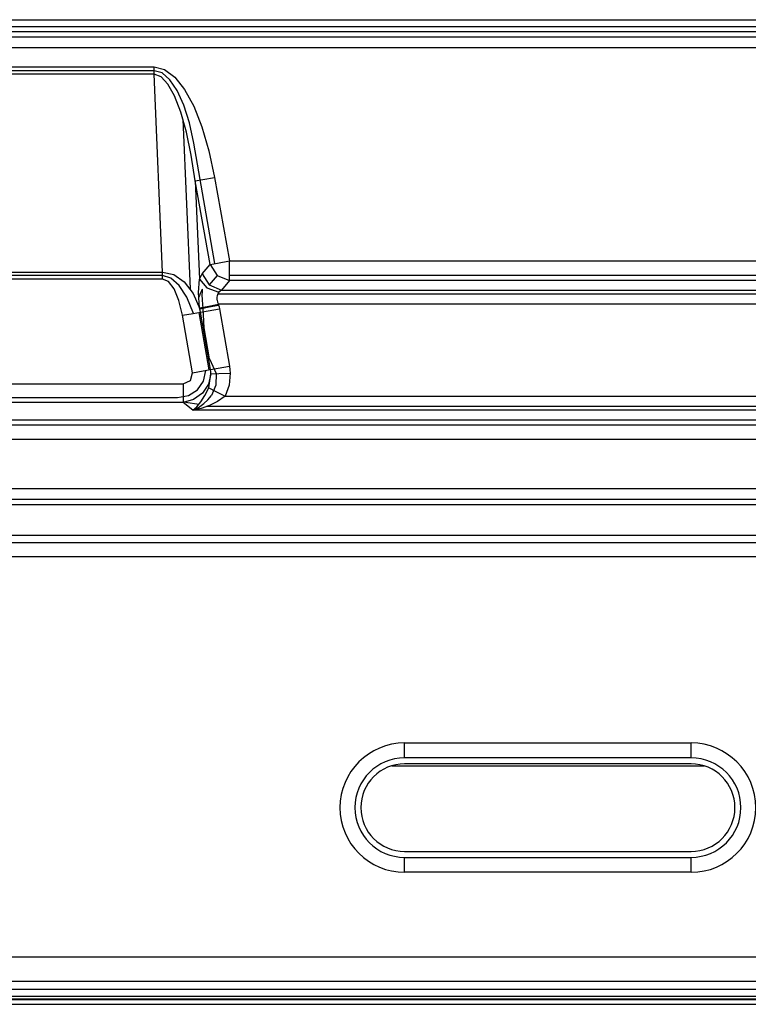
# Model space of a CAD drawing. Units: millimetres. Extents: x -35 to 12084, y -3332 to -654.
# Drawn here: x 1675 to 1748, y -1231 to -1132 of the extents above; entities that cross this region are included whole.
import ezdxf

# ---------------------------------------------------------------- set-up
doc = ezdxf.new("R2010")
doc.units = ezdxf.units.MM
doc.layers.add('1', color=7, linetype='CONTINUOUS', true_color=0xffffff)

msp = doc.modelspace()

# ---------------------------------------------------------------- linework, layer by layer
at = {"layer": '1', "color": 7, "linetype": 'Continuous'}
for p, q in [((1555.739, -1132.163), (1756.737, -1132.163)), ((1756.737, -1132.884), (1555.738, -1132.884)), ((1555.738, -1133.346), (1756.737, -1133.346)), ((1555.738, -1133.895), (1756.737, -1133.895)), ((1756.737, -1134.992), (1555.738, -1134.992)), ((1555.739, -1136.918), (1688.782, -1136.918)), ((1688.782, -1137.289), (1555.739, -1137.289)), ((1688.782, -1137.637), (1555.739, -1137.637)), ((1688.782, -1137.283), (1688.782, -1136.918)), ((1688.782, -1136.918), (1689.819, -1137.173)), ((1688.782, -1137.637), (1688.782, -1137.283)), ((1689.573, -1137.523), (1688.782, -1137.289)), ((1689.615, -1157.563), (1688.782, -1137.637)), ((1689.466, -1137.894), (1688.782, -1137.637)), ((1690.349, -1138.199), (1689.573, -1137.523)), ((1689.819, -1137.173), (1690.845, -1137.929)), ((1690.149, -1138.633), (1689.466, -1137.894)), ((1691.081, -1139.291), (1690.349, -1138.199)), ((1690.845, -1137.929), (1691.831, -1139.166)), ((1690.812, -1139.831), (1690.149, -1138.633)), ((1691.74, -1140.757), (1691.081, -1139.291)), ((1691.831, -1139.166), (1692.749, -1140.847)), ((1691.435, -1141.456), (1690.812, -1139.831)), ((1692.002, -1143.46), (1691.435, -1141.456)), ((1692.302, -1142.54), (1691.74, -1140.757)), ((1692.749, -1140.847), (1693.573, -1142.926)), ((1691.664, -1142.195), (1692.377, -1159.233)), ((1692.744, -1144.572), (1692.302, -1142.54)), ((1692.496, -1145.786), (1692.002, -1143.46)), ((1693.573, -1142.926), (1694.278, -1145.342)), ((1694.878, -1156.68), (1692.744, -1144.572)), ((1694.278, -1145.342), (1694.846, -1148.026)), ((1692.902, -1148.369), (1692.496, -1145.786)), ((1692.902, -1148.369), (1693.659, -1148.235)), ((1694.383, -1156.767), (1692.902, -1148.369)), ((1692.902, -1148.369), (1693.316, -1158.257)), ((1693.659, -1148.235), (1694.846, -1148.026)), ((1694.846, -1148.026), (1696.326, -1156.424)), ((1695.14, -1156.633), (1696.326, -1156.424)), ((1696.326, -1156.424), (1772.737, -1156.424)), ((1696.326, -1157.629), (1696.326, -1156.424)), ((1693.58, -1157.725), (1694.383, -1156.767)), ((1694.383, -1156.767), (1695.14, -1156.633)), ((1694.383, -1156.767), (1695.107, -1157.877)), ((1555.738, -1157.563), (1689.615, -1157.563)), ((1689.615, -1157.895), (1555.738, -1157.895)), ((1689.615, -1158.247), (1555.738, -1158.247)), ((1689.615, -1157.9), (1689.615, -1157.563)), ((1689.615, -1157.563), (1690.737, -1157.801)), ((1690.452, -1158.139), (1689.615, -1157.895)), ((1689.615, -1158.247), (1689.615, -1157.9)), ((1690.208, -1158.502), (1689.615, -1158.247)), ((1691.272, -1158.878), (1690.452, -1158.139)), ((1690.737, -1157.801), (1691.787, -1158.536)), ((1693.22, -1159.6), (1693.316, -1158.257)), ((1693.316, -1158.257), (1693.58, -1157.725)), ((1693.316, -1158.257), (1694.071, -1159.141)), ((1693.58, -1157.725), (1694.304, -1158.835)), ((1695.107, -1157.877), (1694.304, -1158.835)), ((1695.107, -1157.877), (1696.326, -1158.398)), ((1696.326, -1158.398), (1695.523, -1159.355)), ((1696.326, -1158.398), (1696.326, -1157.629)), ((1772.737, -1157.895), (1696.326, -1157.895)), ((1772.737, -1158.398), (1696.326, -1158.398)), ((1690.769, -1159.243), (1690.208, -1158.502)), ((1691.247, -1160.406), (1690.769, -1159.243)), ((1692.039, -1160.08), (1691.272, -1158.878)), ((1691.787, -1158.536), (1692.683, -1159.711)), ((1693.566, -1159.337), (1693.518, -1159.427)), ((1693.602, -1159.282), (1693.566, -1159.337)), ((1693.624, -1159.265), (1693.602, -1159.282)), ((1693.633, -1159.29), (1693.624, -1159.265)), ((1693.625, -1159.463), (1693.633, -1159.357)), ((1693.633, -1159.357), (1693.633, -1159.29)), ((1694.071, -1159.141), (1695.259, -1159.577)), ((1694.304, -1158.835), (1695.523, -1159.355)), ((1695.523, -1159.355), (1695.259, -1159.577)), ((1695.523, -1159.355), (1772.737, -1159.355)), ((1691.603, -1161.889), (1691.247, -1160.406)), ((1692.721, -1161.692), (1692.039, -1160.08)), ((1692.683, -1159.711), (1693.353, -1161.232)), ((1693.34, -1161.146), (1693.22, -1159.6)), ((1693.311, -1159.881), (1693.233, -1160.078)), ((1693.387, -1159.704), (1693.311, -1159.881)), ((1693.457, -1159.552), (1693.387, -1159.704)), ((1693.518, -1159.427), (1693.457, -1159.552)), ((1693.605, -1159.98), (1693.608, -1159.778)), ((1693.609, -1160.203), (1693.605, -1159.98)), ((1693.608, -1159.778), (1693.616, -1159.605)), ((1693.622, -1160.446), (1693.609, -1160.203)), ((1693.616, -1159.605), (1693.625, -1159.463)), ((1695.072, -1160.063), (1695.07, -1160.217)), ((1695.07, -1160.217), (1695.077, -1160.284)), ((1695.096, -1159.92), (1695.072, -1160.063)), ((1695.077, -1160.284), (1695.088, -1160.352)), ((1695.088, -1160.352), (1695.146, -1160.561)), ((1695.165, -1159.733), (1695.096, -1159.92)), ((1695.259, -1159.577), (1695.165, -1159.733)), ((1695.174, -1159.715), (1772.737, -1159.715)), ((1693.34, -1161.146), (1694.099, -1160.993)), ((1693.353, -1161.232), (1693.34, -1161.146)), ((1693.353, -1161.232), (1694.112, -1161.08)), ((1693.386, -1161.4), (1693.353, -1161.232)), ((1693.416, -1161.57), (1693.386, -1161.4)), ((1693.642, -1160.699), (1693.622, -1160.446)), ((1693.648, -1160.763), (1693.642, -1160.699)), ((1693.654, -1160.827), (1693.648, -1160.763)), ((1693.683, -1161.166), (1693.654, -1160.827)), ((1693.789, -1163.136), (1693.683, -1161.166)), ((1694.099, -1160.993), (1695.232, -1160.765)), ((1694.112, -1161.08), (1695.249, -1160.854)), ((1694.179, -1161.435), (1695.321, -1161.234)), ((1695.146, -1160.561), (1695.232, -1160.765)), ((1772.737, -1160.765), (1695.232, -1160.765)), ((1695.232, -1160.765), (1695.249, -1160.854)), ((1695.249, -1160.854), (1695.286, -1161.044)), ((1695.286, -1161.044), (1695.321, -1161.234)), ((1695.321, -1161.234), (1696.338, -1167.006)), ((1691.603, -1161.889), (1692.691, -1161.698)), ((1692.621, -1167.662), (1691.603, -1161.889)), ((1692.691, -1161.698), (1693.416, -1161.57)), ((1694.308, -1167.364), (1693.29, -1161.592)), ((1693.416, -1161.57), (1694.179, -1161.435)), ((1694.434, -1167.342), (1693.416, -1161.57)), ((1694.344, -1166.282), (1693.789, -1163.136)), ((1694.344, -1166.282), (1694.983, -1167.755)), ((1693.708, -1167.47), (1694.434, -1167.342)), ((1694.434, -1167.342), (1695.197, -1167.208)), ((1694.464, -1167.554), (1694.434, -1167.342)), ((1695.197, -1167.208), (1696.338, -1167.006)), ((1696.338, -1167.006), (1696.387, -1167.36)), ((1692.427, -1168.439), (1692.621, -1167.662)), ((1692.621, -1167.662), (1693.708, -1167.47)), ((1693.736, -1168.503), (1693.95, -1167.427)), ((1694.477, -1167.768), (1694.222, -1168.819)), ((1694.267, -1169.197), (1694.477, -1167.768)), ((1694.477, -1167.768), (1694.464, -1167.554)), ((1694.477, -1167.768), (1695.251, -1167.748)), ((1694.983, -1167.755), (1694.973, -1168.918)), ((1695.251, -1167.748), (1696.41, -1167.717)), ((1696.41, -1167.717), (1696.3, -1168.917)), ((1696.387, -1167.36), (1696.41, -1167.717)), ((1661.557, -1168.765), (1691.695, -1168.765)), ((1691.695, -1168.765), (1692.427, -1168.439)), ((1691.695, -1168.765), (1691.695, -1169.912)), ((1693.137, -1169.385), (1693.736, -1168.503)), ((1694.222, -1168.819), (1693.613, -1169.721)), ((1693.875, -1169.964), (1694.267, -1169.197)), ((1694.267, -1169.197), (1694.956, -1169.544)), ((1694.973, -1168.918), (1694.527, -1169.941)), ((1696.3, -1168.917), (1695.909, -1170.025)), ((1662.036, -1170.165), (1691.125, -1170.165)), ((1691.125, -1170.165), (1692.229, -1169.964)), ((1691.695, -1169.912), (1691.695, -1170.644)), ((1692.229, -1169.964), (1693.137, -1169.385)), ((1693.613, -1169.721), (1692.732, -1170.358)), ((1693.466, -1170.599), (1693.875, -1169.964)), ((1694.164, -1170.38), (1694.527, -1169.941)), ((1694.956, -1169.544), (1695.909, -1170.025)), ((1695.909, -1170.025), (1695.143, -1170.554)), ((1695.909, -1170.025), (1772.737, -1170.025)), ((1691.695, -1170.644), (1661.557, -1170.644)), ((1692.732, -1170.358), (1691.695, -1170.644)), ((1692.637, -1171.434), (1691.695, -1170.644)), ((1691.92, -1170.616), (1693.303, -1170.811)), ((1692.637, -1171.434), (1693.052, -1171.089)), ((1692.637, -1171.434), (1693.214, -1171.175)), ((1693.484, -1171.246), (1692.637, -1171.434)), ((1693.052, -1171.089), (1693.466, -1170.599)), ((1693.214, -1171.175), (1693.774, -1170.766)), ((1694.325, -1170.955), (1693.484, -1171.246)), ((1693.774, -1170.766), (1694.164, -1170.38)), ((1772.737, -1171.075), (1694.016, -1171.075)), ((1695.143, -1170.554), (1694.325, -1170.955)), ((1772.737, -1171.434), (1692.637, -1171.434)), ((1659.307, -1172.895), (1772.737, -1172.895)), ((1659.81, -1172.392), (1772.737, -1172.392)), ((1772.737, -1174.365), (1659.81, -1174.365)), ((1555.74, -1179.298), (1815.238, -1179.298)), ((1815.238, -1180.395), (1555.74, -1180.395)), ((1815.238, -1180.943), (1555.74, -1180.943)), ((1555.74, -1184.003), (1815.238, -1184.003)), ((1555.74, -1184.725), (1815.238, -1184.725)), ((1815.238, -1186.168), (1555.74, -1186.168)), ((1713.938, -1204.895), (1742.737, -1204.895)), ((1713.938, -1205.955), (1713.938, -1204.895)), ((1742.737, -1205.955), (1742.737, -1204.895)), ((1713.938, -1206.395), (1713.938, -1205.955)), ((1742.737, -1206.395), (1742.737, -1205.955)), ((1742.737, -1206.395), (1713.938, -1206.395)), ((1712.64, -1207.19), (1744.028, -1207.19)), ((1742.737, -1206.995), (1713.938, -1206.995)), ((1713.938, -1215.795), (1742.737, -1215.795)), ((1713.938, -1216.395), (1742.737, -1216.395)), ((1713.938, -1216.834), (1713.938, -1216.395)), ((1713.938, -1217.895), (1713.938, -1216.834)), ((1742.737, -1216.834), (1742.737, -1216.395)), ((1742.737, -1217.895), (1742.737, -1216.834)), ((1742.737, -1217.895), (1713.938, -1217.895)), ((1663.773, -1226.395), (1776.702, -1226.395)), ((1555.74, -1229.645), (1844.734, -1229.645)), ((1776.702, -1228.895), (1663.773, -1228.895)), ((1844.734, -1230.395), (1555.74, -1230.395)), ((1555.741, -1230.624), (1844.737, -1230.624)), ((1555.741, -1230.674), (1844.737, -1230.674)), ((1555.741, -1231.174), (1844.737, -1231.174))]:
    msp.add_line(p, q, dxfattribs=at)
for centre, radius, start, end in [((1713.938, -1211.395), 6.5, 90, 270), ((1742.737, -1211.395), 6.5, 270, 90), ((1713.938, -1211.395), 5, 90, 270), ((1742.737, -1211.395), 5, 270, 90), ((1713.938, -1211.395), 4.4, 90, 270), ((1742.737, -1211.395), 4.4, 270, 90)]:
    msp.add_arc(centre, radius, start, end, dxfattribs=at)

doc.saveas('drawing.dxf')
